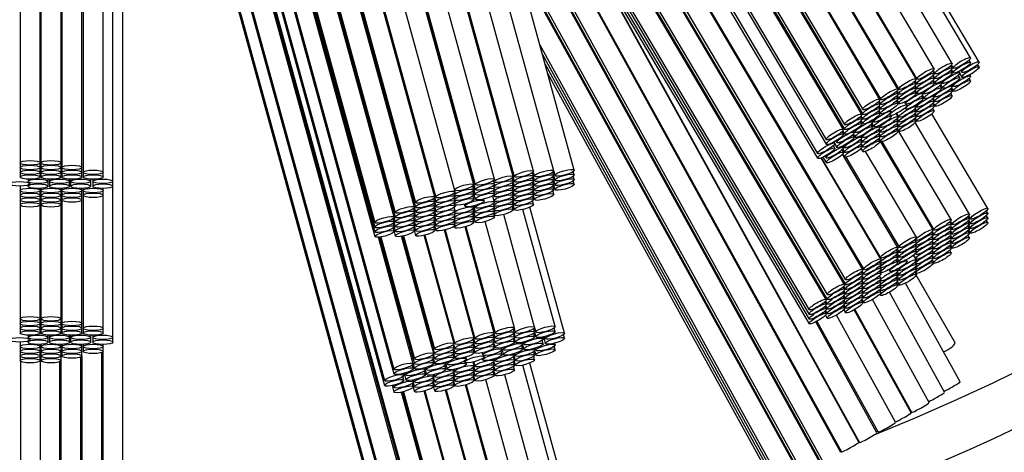
# Paper-space layout 'Layout1' of a CAD drawing. Units: millimetres. Extents: x 0 to 744, y 0 to 1164.
# Drawn here: x 419 to 438, y 338 to 347 of the extents above; entities that cross this region are included whole.
import ezdxf
from ezdxf import colors
from ezdxf.entities.mleader import LeaderData, LeaderLine
from ezdxf.math import Vec2, Vec3

# ---------------------------------------------------------------- set-up
doc = ezdxf.new("R2010")
doc.units = ezdxf.units.MM
doc.layers.add('DV2_Défaut', color=7, linetype='Continuous')
doc.layers.add('Défaut', color=7, linetype='Continuous')

# ---------------------------------------------------------------- blocks, each defined once
blk = doc.blocks.new('_DOT')
at = {"color": 0}
blk.add_line((0, 0), (-1, 0), dxfattribs=at)
at = {"color": 0, "const_width": 0.333}
blk.add_lwpolyline([(-0.1665, 0, 1), (0.1665, 0, 1)], format="xyb", close=True, dxfattribs=at)
blk = doc.blocks.new('SE1')
at = {"layer": 'DV2_Défaut', "color": 7, "linetype": 'Continuous'}
for p, q in [((418.564, 365.037), (418.564, 344.078)), ((418.964, 344.078), (418.964, 365.033)), ((418.98, 365.033), (418.98, 344.078)), ((419.38, 344.078), (419.38, 365.051)), ((419.397, 365.018), (419.397, 343.983)), ((419.797, 343.983), (419.797, 364.988)), ((419.819, 364.986), (419.819, 343.889)), ((420.219, 343.889), (420.219, 364.938)), ((420.414, 343.709), (420.414, 364.791)), ((428.791, 343.909), (423.212, 364.195)), ((429.194, 343.919), (423.604, 364.247)), ((429.601, 343.931), (423.995, 364.314)), ((428.016, 343.75), (422.439, 364.03)), ((428.387, 343.803), (422.802, 364.112)), ((422.819, 364.116), (428.405, 343.803)), ((421.638, 363.819), (427.215, 343.536)), ((427.601, 343.642), (422.024, 363.924)), ((422.026, 363.924), (427.63, 343.545)), ((422.051, 363.931), (427.63, 343.644)), ((420.837, 363.57), (426.44, 343.195)), ((420.861, 363.577), (426.44, 343.29)), ((426.826, 343.396), (421.241, 363.704)), ((421.258, 363.709), (426.844, 343.395)), ((420.428, 363.394), (426.037, 342.996)), ((420.447, 363.418), (426.037, 343.089)), ((426.423, 343.196), (420.821, 363.564)), ((426.016, 342.996), (420.414, 363.366)), ((435.329, 345.043), (424.542, 363.248)), ((424.554, 363.256), (435.346, 345.043)), ((424.583, 363.301), (435.346, 345.137)), ((424.472, 362.581), (434.985, 344.839)), ((424.52, 362.405), (434.985, 344.746)), ((434.963, 344.744), (424.54, 362.335)), ((420.414, 361.857), (425.63, 342.889)), ((420.414, 361.764), (425.63, 342.796)), ((420.414, 361.67), (425.63, 342.703)), ((420.414, 361.577), (425.63, 342.609)), ((424.943, 360.87), (434.619, 344.54)), ((424.991, 360.695), (434.619, 344.446)), ((420.42, 360.305), (426.011, 339.973)), ((420.414, 360.23), (426.011, 339.879)), ((425.231, 359.821), (434.449, 344.264)), ((425.28, 359.641), (434.449, 344.167)), ((420.414, 359.406), (425.822, 339.743)), ((420.414, 359.31), (425.822, 339.647)), ((420.612, 337.592), (420.612, 358.59)), ((425.622, 358.401), (435.366, 341.956)), ((435.348, 341.956), (425.637, 358.345)), ((426.396, 336.975), (420.795, 357.345)), ((420.815, 357.353), (426.419, 336.975)), ((420.838, 357.362), (426.419, 337.069)), ((426.04, 356.881), (435.004, 341.752)), ((426.088, 356.704), (435.004, 341.657)), ((434.987, 341.658), (426.103, 356.65)), ((420.612, 356.5), (426.011, 336.869)), ((420.612, 356.406), (426.011, 336.775)), ((420.612, 355.582), (425.822, 336.639)), ((420.612, 355.485), (425.822, 336.542)), ((426.506, 355.186), (434.642, 341.454)), ((426.554, 355.011), (434.642, 341.36)), ((434.622, 341.359), (426.572, 354.944)), ((426.975, 353.48), (434.278, 341.155)), ((427.023, 353.306), (434.278, 341.062)), ((427.071, 353.132), (434.278, 340.968)), ((427.119, 352.958), (434.278, 340.875)), ((427.393, 351.961), (434.921, 338.325)), ((434.909, 338.315), (427.41, 351.898)), ((427.863, 350.249), (434.559, 338.121)), ((427.917, 350.053), (434.503, 338.124)), ((434.492, 338.114), (427.934, 349.992)), ((435.271, 338.518), (429.768, 348.486)), ((428.388, 348.343), (434.142, 337.921)), ((429.838, 348.367), (435.28, 338.511)), ((428.441, 348.149), (434.086, 337.924)), ((434.072, 337.912), (428.461, 348.074)), ((437.495, 346.168), (436.408, 348.003)), ((437.664, 346.083), (436.512, 348.029)), ((437.129, 346.056), (436.092, 347.807)), ((436.768, 345.948), (435.778, 347.618)), ((434.548, 347.292), (435.705, 345.34)), ((436.049, 345.543), (435.012, 347.294)), ((435.024, 347.297), (436.065, 345.542)), ((436.409, 345.746), (435.419, 347.416)), ((435.43, 347.421), (436.424, 345.744)), ((435.69, 345.341), (434.537, 347.287)), ((428.915, 346.425), (433.722, 337.719)), ((428.968, 346.232), (433.667, 337.721)), ((437.495, 346.074), (437.467, 346.122)), ((429.021, 346.04), (433.612, 337.724)), ((437.129, 345.962), (437.101, 346.01)), ((437.129, 345.868), (437.101, 345.916)), ((437.115, 346.025), (437.151, 345.964)), ((437.115, 345.931), (437.151, 345.87)), ((437.664, 345.986), (437.635, 346.036)), ((429.074, 345.847), (433.557, 337.727)), ((436.768, 345.853), (436.74, 345.901)), ((436.768, 345.759), (436.74, 345.807)), ((436.75, 345.912), (436.785, 345.852)), ((436.75, 345.817), (436.785, 345.758)), ((436.75, 345.723), (436.785, 345.664)), ((437.28, 345.77), (437.251, 345.82)), ((437.28, 345.867), (437.263, 345.896)), ((437.279, 345.853), (437.32, 345.782)), ((437.299, 345.914), (437.32, 345.879)), ((437.495, 345.71), (437.467, 345.758)), ((437.495, 345.804), (437.479, 345.832)), ((436.409, 345.651), (436.38, 345.699)), ((436.409, 345.557), (436.38, 345.605)), ((436.389, 345.708), (436.424, 345.649)), ((436.389, 345.614), (436.424, 345.555)), ((436.768, 345.665), (436.74, 345.713)), ((436.915, 345.565), (436.886, 345.614)), ((436.915, 345.662), (436.898, 345.691)), ((436.899, 345.628), (436.936, 345.566)), ((436.915, 345.699), (436.936, 345.663)), ((437.129, 345.505), (437.101, 345.553)), ((437.129, 345.599), (437.113, 345.626)), ((437.115, 345.567), (437.151, 345.507)), ((437.13, 345.636), (437.151, 345.601)), ((436.049, 345.449), (436.021, 345.497)), ((436.049, 345.355), (436.021, 345.403)), ((436.03, 345.506), (436.065, 345.447)), ((436.03, 345.411), (436.065, 345.353)), ((436.409, 345.463), (436.38, 345.511)), ((436.389, 345.52), (436.424, 345.461)), ((436.546, 345.357), (436.517, 345.407)), ((436.546, 345.454), (436.529, 345.484)), ((436.534, 345.424), (436.571, 345.361)), ((436.55, 345.494), (436.571, 345.458)), ((436.768, 345.302), (436.74, 345.349)), ((436.75, 345.36), (436.785, 345.301)), ((436.768, 345.396), (436.752, 345.423)), ((436.764, 345.43), (436.785, 345.395)), ((437.129, 345.411), (437.101, 345.459)), ((435.69, 345.246), (435.661, 345.295)), ((435.69, 345.153), (435.662, 345.2)), ((435.67, 345.304), (435.705, 345.245)), ((435.671, 345.209), (435.705, 345.151)), ((436.049, 345.261), (436.021, 345.309)), ((436.03, 345.317), (436.065, 345.259)), ((436.18, 345.287), (436.202, 345.25)), ((436.191, 345.172), (436.202, 345.153)), ((436.229, 345.227), (436.219, 345.245)), ((436.409, 345.099), (436.38, 345.147)), ((436.389, 345.156), (436.424, 345.098)), ((436.409, 345.193), (436.392, 345.221)), ((436.403, 345.227), (436.424, 345.192)), ((436.768, 345.208), (436.74, 345.255)), ((436.768, 345.113), (436.74, 345.161)), ((436.75, 345.266), (436.785, 345.207)), ((435.329, 344.949), (435.3, 344.997)), ((435.311, 345.008), (435.346, 344.949)), ((435.69, 345.059), (435.661, 345.106)), ((435.671, 345.115), (435.705, 345.057)), ((435.874, 345.042), (435.885, 345.023)), ((435.912, 345.097), (435.895, 345.124)), ((435.912, 345), (435.901, 345.018)), ((436.049, 344.991), (436.011, 345.056)), ((436.049, 344.897), (436.021, 344.945)), ((436.022, 345.061), (436.065, 344.989)), ((436.03, 344.954), (436.065, 344.895)), ((436.409, 345.005), (436.38, 345.053)), ((436.409, 344.911), (436.38, 344.959)), ((436.389, 345.062), (436.424, 345.004)), ((436.389, 344.968), (436.424, 344.909)), ((437.836, 343.167), (436.72, 345.05)), ((435.329, 344.855), (435.3, 344.903)), ((435.311, 344.914), (435.346, 344.855)), ((435.543, 344.793), (435.513, 344.842)), ((435.543, 344.889), (435.526, 344.917)), ((435.53, 344.86), (435.567, 344.796)), ((435.546, 344.928), (435.567, 344.893)), ((435.69, 344.695), (435.661, 344.743)), ((435.671, 344.752), (435.705, 344.693)), ((435.69, 344.789), (435.672, 344.819)), ((435.683, 344.824), (435.705, 344.787)), ((436.049, 344.803), (436.021, 344.851)), ((436.049, 344.709), (436.021, 344.757)), ((436.03, 344.86), (436.065, 344.802)), ((436.03, 344.766), (436.065, 344.707)), ((437.471, 343.056), (436.392, 344.877)), ((434.963, 344.65), (434.935, 344.698)), ((434.949, 344.712), (434.985, 344.651)), ((435.178, 344.588), (435.149, 344.637)), ((435.178, 344.684), (435.162, 344.711)), ((435.162, 344.65), (435.198, 344.589)), ((435.178, 344.721), (435.198, 344.685)), ((435.329, 344.586), (435.311, 344.615)), ((435.311, 344.55), (435.346, 344.491)), ((435.324, 344.621), (435.346, 344.585)), ((435.69, 344.506), (435.661, 344.555)), ((435.69, 344.601), (435.662, 344.649)), ((435.67, 344.564), (435.705, 344.505)), ((436.748, 342.743), (435.67, 344.563)), ((435.671, 344.658), (435.705, 344.599)), ((437.11, 342.947), (436.069, 344.703)), ((434.794, 344.371), (434.764, 344.421)), ((434.794, 344.468), (434.777, 344.495)), ((434.792, 344.454), (434.834, 344.384)), ((434.813, 344.515), (434.834, 344.48)), ((434.963, 344.38), (434.946, 344.41)), ((434.949, 344.348), (434.985, 344.288)), ((434.963, 344.418), (434.985, 344.382)), ((435.329, 344.492), (435.3, 344.54)), ((435.329, 344.398), (435.3, 344.446)), ((435.31, 344.362), (435.346, 344.302)), ((435.311, 344.456), (435.346, 344.397)), ((435.725, 344.5), (436.766, 342.743)), ((435.71, 342.16), (434.516, 344.174)), ((434.521, 344.176), (435.699, 342.187)), ((434.555, 344.19), (434.619, 344.082)), ((434.598, 344.212), (434.619, 344.176)), ((434.963, 344.286), (434.935, 344.334)), ((436.043, 342.391), (434.943, 344.248)), ((434.949, 344.254), (434.985, 344.194)), ((435.008, 344.189), (436.071, 342.396)), ((436.415, 342.6), (435.404, 344.306)), ((418.564, 344.078), (418.564, 343.983)), ((418.564, 343.983), (418.564, 343.889)), ((418.964, 343.983), (418.964, 344.078)), ((418.964, 343.889), (418.964, 343.983)), ((418.98, 344.078), (418.98, 343.983)), ((418.98, 343.983), (418.98, 343.889)), ((419.38, 343.983), (419.38, 344.078)), ((419.38, 343.889), (419.38, 343.983)), ((419.397, 343.983), (419.397, 343.889)), ((419.797, 343.889), (419.797, 343.983)), ((418.564, 343.889), (418.564, 343.795)), ((418.964, 343.795), (418.964, 343.889)), ((418.98, 343.889), (418.98, 343.795)), ((419.38, 343.795), (419.38, 343.889)), ((419.397, 343.889), (419.397, 343.795)), ((419.797, 343.795), (419.797, 343.889)), ((419.819, 343.889), (419.819, 343.795)), ((420.219, 343.795), (420.219, 343.889)), ((428.387, 343.708), (428.368, 343.776)), ((428.383, 343.79), (428.405, 343.708)), ((428.791, 343.814), (428.772, 343.882)), ((428.791, 343.72), (428.772, 343.787)), ((428.786, 343.894), (428.808, 343.813)), ((428.786, 343.8), (428.808, 343.719)), ((429.194, 343.825), (429.176, 343.892)), ((429.194, 343.732), (429.176, 343.799)), ((429.192, 343.909), (429.215, 343.825)), ((429.192, 343.815), (429.215, 343.732)), ((429.601, 343.838), (429.582, 343.905)), ((429.601, 343.745), (429.582, 343.811)), ((418.564, 343.616), (418.564, 343.526)), ((418.723, 343.751), (418.723, 343.709)), ((418.723, 343.636), (418.723, 343.612)), ((418.757, 343.661), (418.757, 343.684)), ((418.964, 343.526), (418.964, 343.568)), ((418.98, 343.569), (418.98, 343.526)), ((419.123, 343.709), (419.123, 343.752)), ((419.123, 343.612), (419.123, 343.709)), ((419.15, 343.751), (419.15, 343.709)), ((419.15, 343.709), (419.15, 343.612)), ((419.38, 343.526), (419.38, 343.568)), ((419.397, 343.569), (419.397, 343.526)), ((419.55, 343.709), (419.55, 343.752)), ((419.55, 343.612), (419.55, 343.709)), ((419.571, 343.751), (419.571, 343.709)), ((419.571, 343.709), (419.571, 343.612)), ((419.797, 343.526), (419.797, 343.568)), ((419.819, 343.569), (419.819, 343.526)), ((419.971, 343.709), (419.971, 343.752)), ((419.971, 343.612), (419.971, 343.709)), ((420.014, 343.75), (420.014, 343.709)), ((420.014, 343.709), (420.014, 343.612)), ((420.219, 343.526), (420.219, 343.567)), ((420.414, 343.612), (420.414, 343.709)), ((420.414, 340.604), (420.414, 343.612)), ((427.601, 343.542), (427.581, 343.614)), ((427.584, 343.616), (427.63, 343.45)), ((427.995, 343.722), (428.001, 343.697)), ((427.996, 343.623), (428.001, 343.602)), ((428.016, 343.651), (428.004, 343.693)), ((428.016, 343.556), (428.004, 343.598)), ((428.387, 343.615), (428.369, 343.682)), ((428.387, 343.521), (428.369, 343.588)), ((428.383, 343.695), (428.405, 343.614)), ((428.383, 343.601), (428.405, 343.521)), ((428.791, 343.627), (428.773, 343.693)), ((428.791, 343.533), (428.773, 343.6)), ((428.786, 343.706), (428.808, 343.626)), ((428.786, 343.613), (428.808, 343.532)), ((429.194, 343.639), (429.176, 343.705)), ((429.194, 343.545), (429.176, 343.612)), ((429.192, 343.722), (429.215, 343.639)), ((429.192, 343.628), (429.215, 343.545)), ((429.601, 343.651), (429.582, 343.718)), ((418.564, 343.526), (418.564, 343.432)), ((418.564, 343.432), (418.564, 343.338)), ((418.964, 343.432), (418.964, 343.526)), ((418.964, 343.338), (418.964, 343.432)), ((418.98, 343.526), (418.98, 343.432)), ((418.98, 343.432), (418.98, 343.338)), ((419.38, 343.432), (419.38, 343.526)), ((419.38, 343.338), (419.38, 343.432)), ((419.397, 343.526), (419.397, 343.432)), ((419.397, 343.432), (419.397, 343.338)), ((419.797, 343.432), (419.797, 343.526)), ((419.797, 343.338), (419.797, 343.432)), ((419.819, 343.526), (419.819, 343.432)), ((419.819, 343.432), (419.819, 340.785)), ((420.219, 343.432), (420.219, 343.526)), ((420.219, 340.785), (420.219, 343.432)), ((426.826, 343.301), (426.807, 343.369)), ((426.822, 343.382), (426.844, 343.3)), ((427.206, 343.471), (427.215, 343.436)), ((427.206, 343.376), (427.215, 343.342)), ((427.23, 343.501), (427.222, 343.529)), ((427.23, 343.406), (427.224, 343.428)), ((427.601, 343.352), (427.582, 343.42)), ((427.601, 343.448), (427.583, 343.515)), ((427.585, 343.517), (427.63, 343.354)), ((427.975, 343.419), (428.001, 343.322)), ((427.996, 343.528), (428.001, 343.509)), ((427.997, 343.433), (428.001, 343.415)), ((428.016, 343.46), (428.003, 343.505)), ((428.387, 343.428), (428.369, 343.494)), ((428.387, 343.334), (428.369, 343.401)), ((428.383, 343.508), (428.405, 343.427)), ((428.383, 343.414), (428.405, 343.334)), ((428.791, 343.346), (428.772, 343.413)), ((428.791, 343.44), (428.773, 343.507)), ((428.786, 343.519), (428.808, 343.439)), ((428.786, 343.426), (428.808, 343.345)), ((429.194, 343.451), (429.176, 343.518)), ((418.564, 343.338), (418.564, 343.243)), ((418.564, 343.243), (418.564, 340.974)), ((418.964, 343.243), (418.964, 343.338)), ((418.964, 340.974), (418.964, 343.243)), ((418.98, 343.338), (418.98, 343.243)), ((418.98, 343.243), (418.98, 340.974)), ((419.38, 343.243), (419.38, 343.338)), ((419.38, 340.974), (419.38, 343.243)), ((419.397, 343.338), (419.397, 340.879)), ((419.797, 340.879), (419.797, 343.338)), ((426.418, 343.182), (426.44, 343.101)), ((426.826, 343.207), (426.808, 343.274)), ((426.826, 343.114), (426.808, 343.18)), ((426.822, 343.287), (426.844, 343.206)), ((426.822, 343.194), (426.844, 343.113)), ((427.206, 343.282), (427.215, 343.246)), ((427.23, 343.126), (427.211, 343.192)), ((427.23, 343.312), (427.224, 343.333)), ((427.23, 343.219), (427.225, 343.237)), ((427.412, 343.255), (427.423, 343.217)), ((427.601, 343.187), (427.592, 343.22)), ((427.595, 343.22), (427.63, 343.093)), ((427.62, 343.226), (427.63, 343.189)), ((427.808, 343.323), (427.799, 343.356)), ((427.992, 343.264), (428.001, 343.228)), ((428.016, 343.199), (428.01, 343.22)), ((428.016, 343.295), (428.011, 343.313)), ((428.387, 343.146), (428.368, 343.214)), ((428.387, 343.241), (428.369, 343.308)), ((428.383, 343.321), (428.405, 343.24)), ((428.383, 343.227), (428.405, 343.145)), ((429.41, 340.685), (428.719, 343.195)), ((428.791, 343.251), (428.772, 343.319)), ((426.014, 342.985), (426.037, 342.902)), ((426.423, 343.102), (426.404, 343.169)), ((426.423, 343.008), (426.404, 343.075)), ((426.423, 342.915), (426.404, 342.982)), ((426.418, 343.088), (426.44, 343.008)), ((426.418, 342.994), (426.44, 342.914)), ((426.826, 343.02), (426.808, 343.087)), ((426.826, 342.927), (426.808, 342.993)), ((426.822, 343.1), (426.844, 343.02)), ((426.822, 343.007), (426.844, 342.926)), ((427.21, 343.005), (427.215, 342.985)), ((427.211, 343.098), (427.215, 343.081)), ((427.23, 343.032), (427.217, 343.077)), ((427.23, 342.938), (427.218, 342.98)), ((427.601, 343.091), (427.582, 343.16)), ((427.601, 342.996), (427.583, 343.064)), ((427.584, 343.065), (427.63, 342.899)), ((427.585, 343.162), (427.63, 342.998)), ((427.992, 343.169), (428.001, 343.135)), ((427.992, 343.074), (428.001, 343.04)), ((428.016, 343.005), (428.008, 343.032)), ((428.016, 343.105), (428.01, 343.126)), ((428.813, 340.804), (428.196, 343.048)), ((429.22, 340.817), (428.579, 343.148)), ((437.471, 342.962), (437.443, 343.009)), ((437.456, 343.023), (437.492, 342.963)), ((437.836, 343.073), (437.808, 343.121)), ((437.836, 342.98), (437.808, 343.027)), ((426.016, 342.902), (425.998, 342.969)), ((426.016, 342.809), (425.998, 342.875)), ((426.016, 342.715), (425.998, 342.782)), ((426.014, 342.892), (426.037, 342.809)), ((426.014, 342.799), (426.037, 342.716)), ((426.423, 342.822), (426.404, 342.888)), ((426.423, 342.728), (426.404, 342.795)), ((426.418, 342.901), (426.44, 342.821)), ((426.418, 342.808), (426.44, 342.727)), ((426.826, 342.738), (426.807, 342.806)), ((426.826, 342.833), (426.808, 342.9)), ((426.822, 342.913), (426.844, 342.832)), ((426.822, 342.819), (426.844, 342.737)), ((427.209, 342.815), (427.215, 342.79)), ((427.21, 342.911), (427.215, 342.89)), ((427.23, 342.844), (427.218, 342.886)), ((428.009, 340.689), (427.427, 342.804)), ((427.441, 342.808), (428.024, 340.687)), ((427.601, 342.896), (427.581, 342.968)), ((428.41, 340.794), (427.828, 342.908)), ((437.11, 342.852), (437.081, 342.901)), ((437.11, 342.758), (437.082, 342.806)), ((437.092, 342.911), (437.127, 342.852)), ((437.092, 342.817), (437.127, 342.758)), ((437.471, 342.868), (437.443, 342.916)), ((437.471, 342.775), (437.443, 342.822)), ((437.456, 342.929), (437.492, 342.869)), ((437.456, 342.836), (437.492, 342.776)), ((437.836, 342.887), (437.808, 342.934)), ((426.396, 340.079), (425.704, 342.596)), ((425.726, 342.598), (426.419, 340.08)), ((425.751, 342.602), (426.419, 340.174)), ((426.014, 342.705), (426.037, 342.622)), ((426.804, 340.28), (426.162, 342.615)), ((426.178, 342.618), (426.821, 340.279)), ((426.203, 342.623), (426.821, 340.373)), ((426.418, 342.713), (426.44, 342.632)), ((427.207, 340.479), (426.614, 342.635)), ((426.628, 342.639), (427.222, 340.478)), ((427.608, 340.584), (427.015, 342.74)), ((427.029, 342.743), (427.623, 340.583)), ((436.748, 342.649), (436.719, 342.697)), ((436.748, 342.555), (436.72, 342.602)), ((436.73, 342.708), (436.766, 342.648)), ((436.731, 342.614), (436.766, 342.554)), ((437.11, 342.665), (437.082, 342.712)), ((437.11, 342.572), (437.082, 342.619)), ((437.092, 342.723), (437.127, 342.664)), ((437.092, 342.63), (437.127, 342.571)), ((437.471, 342.682), (437.443, 342.729)), ((437.471, 342.588), (437.443, 342.636)), ((437.456, 342.742), (437.492, 342.683)), ((436.415, 342.5), (436.384, 342.552)), ((436.415, 342.406), (436.386, 342.454)), ((436.392, 342.559), (436.404, 342.54)), ((436.394, 342.461), (436.404, 342.445)), ((436.748, 342.461), (436.72, 342.509)), ((436.748, 342.368), (436.72, 342.415)), ((436.731, 342.52), (436.766, 342.461)), ((436.731, 342.427), (436.766, 342.368)), ((437.11, 342.478), (437.082, 342.526)), ((437.11, 342.384), (437.082, 342.432)), ((437.092, 342.536), (437.127, 342.478)), ((437.092, 342.443), (437.127, 342.384)), ((436.043, 342.291), (436.013, 342.343)), ((436.043, 342.197), (436.015, 342.245)), ((436.032, 342.362), (436.071, 342.296)), ((436.033, 342.265), (436.071, 342.202)), ((436.415, 342.145), (436.359, 342.24)), ((436.359, 342.24), (436.404, 342.164)), ((436.415, 342.31), (436.386, 342.359)), ((436.394, 342.367), (436.404, 342.351)), ((436.395, 342.272), (436.404, 342.257)), ((436.748, 342.275), (436.72, 342.322)), ((436.748, 342.181), (436.72, 342.228)), ((436.731, 342.333), (436.766, 342.274)), ((436.731, 342.24), (436.766, 342.181)), ((437.11, 342.289), (437.081, 342.338)), ((435.71, 342.065), (435.681, 342.113)), ((435.71, 341.971), (435.682, 342.019)), ((435.683, 342.115), (435.699, 342.087)), ((435.683, 342.02), (435.699, 341.993)), ((436.043, 342.101), (436.014, 342.15)), ((436.033, 342.17), (436.071, 342.106)), ((436.229, 342.123), (436.214, 342.147)), ((436.415, 342.049), (436.386, 342.098)), ((436.415, 341.954), (436.386, 342.003)), ((436.387, 342.099), (436.404, 342.071)), ((436.388, 342.004), (436.404, 341.977)), ((436.748, 342.086), (436.719, 342.134)), ((436.73, 342.145), (436.766, 342.086)), ((435.348, 341.861), (435.319, 341.91)), ((435.348, 341.767), (435.32, 341.815)), ((435.331, 341.921), (435.366, 341.861)), ((435.331, 341.826), (435.366, 341.767)), ((435.682, 341.925), (435.699, 341.897)), ((435.71, 341.878), (435.682, 341.925)), ((435.71, 341.784), (435.682, 341.832)), ((435.866, 341.951), (435.885, 341.919)), ((436.043, 341.84), (436.014, 341.889)), ((436.043, 341.936), (436.029, 341.96)), ((436.033, 341.909), (436.071, 341.845)), ((436.033, 341.813), (436.071, 341.75)), ((436.052, 341.973), (436.071, 341.941)), ((436.415, 341.854), (436.384, 341.906)), ((436.388, 341.909), (436.404, 341.882)), ((437.183, 340.508), (436.412, 341.839)), ((434.987, 341.564), (434.958, 341.612)), ((434.969, 341.622), (435.004, 341.563)), ((435.348, 341.674), (435.32, 341.721)), ((435.348, 341.581), (435.32, 341.628)), ((435.331, 341.732), (435.366, 341.674)), ((435.331, 341.639), (435.366, 341.58)), ((435.71, 341.691), (435.682, 341.738)), ((435.71, 341.597), (435.682, 341.645)), ((435.689, 341.652), (435.699, 341.636)), ((435.69, 341.747), (435.699, 341.732)), ((436.043, 341.645), (436.013, 341.697)), ((436.043, 341.745), (436.015, 341.793)), ((436.032, 341.717), (436.071, 341.651)), ((437.286, 339.72), (436.201, 341.685)), ((434.987, 341.471), (434.958, 341.518)), ((434.987, 341.377), (434.959, 341.425)), ((434.969, 341.529), (435.004, 341.47)), ((434.969, 341.435), (435.004, 341.377)), ((435.348, 341.487), (435.32, 341.535)), ((435.348, 341.393), (435.32, 341.441)), ((435.331, 341.546), (435.366, 341.487)), ((435.331, 341.452), (435.366, 341.393)), ((435.71, 341.502), (435.681, 341.55)), ((435.687, 341.461), (435.699, 341.441)), ((435.689, 341.558), (435.699, 341.541)), ((436.977, 339.512), (435.878, 341.502)), ((434.622, 341.265), (434.594, 341.313)), ((434.622, 341.172), (434.594, 341.22)), ((434.607, 341.326), (434.642, 341.267)), ((434.607, 341.233), (434.642, 341.173)), ((434.987, 341.284), (434.958, 341.331)), ((434.987, 341.19), (434.958, 341.238)), ((434.969, 341.342), (435.004, 341.283)), ((434.969, 341.248), (435.004, 341.189)), ((435.348, 341.298), (435.319, 341.347)), ((435.331, 341.358), (435.366, 341.298)), ((436.671, 339.306), (435.539, 341.356)), ((434.622, 341.079), (434.594, 341.126)), ((434.607, 341.14), (434.642, 341.08)), ((434.607, 341.046), (434.642, 340.986)), ((436.002, 338.914), (434.823, 341.048)), ((434.969, 341.154), (435.004, 341.095)), ((436.309, 339.102), (435.177, 341.152)), ((435.191, 341.16), (436.321, 339.113)), ((418.564, 340.974), (418.564, 340.879)), ((418.564, 340.879), (418.564, 340.785)), ((418.964, 340.879), (418.964, 340.974)), ((418.964, 340.785), (418.964, 340.879)), ((418.98, 340.974), (418.98, 340.879)), ((418.98, 340.879), (418.98, 340.785)), ((419.38, 340.879), (419.38, 340.974)), ((419.38, 340.785), (419.38, 340.879)), ((419.397, 340.879), (419.397, 340.785)), ((419.797, 340.785), (419.797, 340.879)), ((435.63, 338.705), (434.412, 340.911)), ((434.435, 340.924), (435.652, 338.72)), ((418.564, 340.785), (418.564, 340.691)), ((418.723, 340.647), (418.723, 340.604)), ((418.964, 340.691), (418.964, 340.785)), ((418.98, 340.785), (418.98, 340.691)), ((419.123, 340.604), (419.123, 340.648)), ((419.15, 340.647), (419.15, 340.604)), ((419.38, 340.691), (419.38, 340.785)), ((419.397, 340.785), (419.397, 340.691)), ((419.55, 340.604), (419.55, 340.647)), ((419.571, 340.646), (419.571, 340.604)), ((419.797, 340.691), (419.797, 340.785)), ((419.819, 340.785), (419.819, 340.691)), ((419.971, 340.604), (419.971, 340.647)), ((420.014, 340.646), (420.014, 340.604)), ((420.219, 340.691), (420.219, 340.785)), ((428.009, 340.594), (427.99, 340.662)), ((428.002, 340.672), (428.024, 340.593)), ((428.41, 340.699), (428.391, 340.767)), ((428.41, 340.605), (428.391, 340.672)), ((428.405, 340.779), (428.427, 340.698)), ((428.405, 340.684), (428.427, 340.604)), ((428.813, 340.71), (428.794, 340.777)), ((428.813, 340.616), (428.794, 340.683)), ((428.811, 340.795), (428.835, 340.71)), ((428.811, 340.701), (428.835, 340.616)), ((429.22, 340.723), (429.202, 340.79)), ((429.41, 340.589), (429.39, 340.658)), ((418.564, 340.511), (418.564, 340.421)), ((418.723, 340.531), (418.723, 340.508)), ((418.757, 340.556), (418.757, 340.58)), ((418.964, 340.421), (418.964, 340.464)), ((418.971, 337.825), (418.971, 340.464)), ((418.98, 340.465), (418.98, 340.421)), ((419.123, 340.508), (419.123, 340.604)), ((419.15, 340.604), (419.15, 340.508)), ((419.38, 340.421), (419.38, 340.463)), ((419.397, 340.464), (419.397, 340.421)), ((419.55, 340.508), (419.55, 340.604)), ((419.571, 340.604), (419.571, 340.508)), ((419.797, 340.421), (419.797, 340.463)), ((419.819, 340.464), (419.819, 340.421)), ((419.971, 340.508), (419.971, 340.604)), ((420.014, 340.604), (420.014, 340.508)), ((420.219, 340.421), (420.219, 340.463)), ((420.414, 340.508), (420.414, 340.604)), ((427.207, 340.385), (427.188, 340.453)), ((427.2, 340.463), (427.222, 340.383)), ((427.608, 340.49), (427.589, 340.557)), ((427.608, 340.396), (427.59, 340.463)), ((427.601, 340.568), (427.623, 340.488)), ((427.601, 340.473), (427.623, 340.394)), ((428.009, 340.5), (427.99, 340.567)), ((428.009, 340.406), (427.99, 340.473)), ((428.002, 340.578), (428.024, 340.499)), ((428.002, 340.484), (428.024, 340.405)), ((428.41, 340.511), (428.391, 340.578)), ((428.405, 340.59), (428.427, 340.51)), ((428.574, 340.371), (428.555, 340.44)), ((428.574, 340.467), (428.564, 340.505)), ((428.572, 340.456), (428.595, 340.371)), ((428.584, 340.509), (428.595, 340.467)), ((428.981, 340.477), (428.962, 340.546)), ((428.981, 340.573), (428.97, 340.612)), ((428.987, 340.615), (429.024, 340.483)), ((429.012, 340.621), (429.024, 340.579)), ((429.22, 340.359), (429.202, 340.426)), ((429.22, 340.453), (429.21, 340.489)), ((418.564, 340.421), (418.564, 340.327)), ((418.564, 340.327), (418.564, 340.233)), ((418.564, 340.233), (418.564, 340.139)), ((418.964, 340.327), (418.964, 340.421)), ((418.964, 340.233), (418.964, 340.327)), ((418.964, 340.139), (418.964, 340.233)), ((418.98, 340.421), (418.98, 340.327)), ((418.98, 340.327), (418.98, 340.233)), ((418.98, 340.233), (418.98, 340.139)), ((419.38, 340.327), (419.38, 340.421)), ((419.38, 340.233), (419.38, 340.327)), ((419.38, 340.139), (419.38, 340.233)), ((419.397, 340.421), (419.397, 340.327)), ((419.397, 340.327), (419.397, 340.233)), ((419.797, 340.327), (419.797, 340.421)), ((419.797, 340.233), (419.797, 340.327)), ((419.819, 340.421), (419.819, 340.327)), ((420.192, 337.686), (420.192, 340.305)), ((420.212, 340.316), (420.212, 337.592)), ((420.219, 340.327), (420.219, 340.421)), ((426.804, 340.186), (426.786, 340.253)), ((426.799, 340.265), (426.821, 340.185)), ((427.207, 340.291), (427.189, 340.358)), ((427.207, 340.197), (427.189, 340.264)), ((427.201, 340.369), (427.222, 340.29)), ((427.201, 340.275), (427.222, 340.196)), ((427.608, 340.302), (427.59, 340.369)), ((427.601, 340.379), (427.623, 340.3)), ((427.765, 340.296), (427.777, 340.254)), ((427.808, 340.219), (427.803, 340.241)), ((428.162, 340.263), (428.143, 340.333)), ((428.162, 340.36), (428.152, 340.398)), ((428.163, 340.358), (428.188, 340.265)), ((428.177, 340.403), (428.188, 340.361)), ((428.41, 340.241), (428.4, 340.278)), ((428.415, 340.282), (428.427, 340.24)), ((428.813, 340.252), (428.794, 340.32)), ((428.813, 340.346), (428.803, 340.383)), ((428.811, 340.338), (428.835, 340.253)), ((428.823, 340.389), (428.835, 340.347)), ((418.571, 340.127), (418.571, 337.825)), ((419.356, 337.781), (419.356, 340.118)), ((419.374, 340.128), (419.374, 337.781)), ((419.774, 337.781), (419.774, 340.213)), ((419.792, 340.224), (419.792, 337.686)), ((426.396, 339.985), (426.378, 340.052)), ((426.395, 340.071), (426.419, 339.986)), ((426.804, 340.092), (426.786, 340.159)), ((426.799, 340.171), (426.821, 340.091)), ((427.043, 339.971), (427.024, 340.04)), ((427.043, 340.067), (427.033, 340.104)), ((427.043, 340.065), (427.069, 339.972)), ((427.057, 340.111), (427.069, 340.069)), ((427.417, 340.136), (427.423, 340.113)), ((427.454, 340.175), (427.444, 340.212)), ((427.454, 340.078), (427.449, 340.1)), ((427.608, 340.032), (427.586, 340.114)), ((427.599, 340.117), (427.623, 340.031)), ((427.771, 340.18), (427.777, 340.157)), ((428.009, 340.043), (427.99, 340.11)), ((428.009, 340.137), (427.999, 340.173)), ((428.002, 340.12), (428.024, 340.041)), ((428.012, 340.178), (428.024, 340.135)), ((428.41, 340.147), (428.391, 340.214)), ((428.41, 340.053), (428.391, 340.12)), ((428.405, 340.227), (428.427, 340.146)), ((428.405, 340.133), (428.427, 340.053)), ((429.22, 337.712), (428.577, 340.051)), ((429.41, 337.581), (428.719, 340.093)), ((428.813, 340.159), (428.794, 340.226)), ((426.207, 339.849), (426.197, 339.886)), ((426.214, 339.89), (426.25, 339.759)), ((426.239, 339.897), (426.25, 339.855)), ((426.636, 339.865), (426.617, 339.934)), ((426.636, 339.961), (426.626, 339.998)), ((426.634, 339.95), (426.657, 339.865)), ((426.646, 340.003), (426.657, 339.961)), ((426.804, 339.822), (426.794, 339.86)), ((426.81, 339.863), (426.821, 339.821)), ((427.207, 339.833), (427.189, 339.9)), ((427.207, 339.927), (427.196, 339.966)), ((427.201, 339.911), (427.222, 339.832)), ((427.211, 339.969), (427.222, 339.926)), ((427.608, 339.938), (427.59, 340.005)), ((427.608, 339.844), (427.59, 339.911)), ((427.601, 340.016), (427.623, 339.937)), ((427.601, 339.922), (427.623, 339.843)), ((428.009, 339.949), (427.99, 340.016)), ((428.009, 339.854), (427.99, 339.922)), ((428.002, 340.026), (428.024, 339.947)), ((428.002, 339.932), (428.024, 339.853)), ((428.813, 337.7), (428.218, 339.861)), ((428.41, 339.959), (428.391, 340.026)), ((425.975, 339.645), (426.011, 339.516)), ((425.999, 339.651), (426.011, 339.61)), ((426.207, 339.753), (426.188, 339.822)), ((426.396, 339.622), (426.378, 339.689)), ((426.396, 339.716), (426.386, 339.754)), ((426.395, 339.707), (426.419, 339.622)), ((426.407, 339.758), (426.419, 339.716)), ((426.804, 339.728), (426.786, 339.795)), ((426.804, 339.634), (426.786, 339.701)), ((426.799, 339.808), (426.821, 339.727)), ((426.799, 339.714), (426.821, 339.633)), ((427.207, 339.645), (427.188, 339.712)), ((427.207, 339.739), (427.189, 339.806)), ((427.2, 339.723), (427.222, 339.643)), ((427.201, 339.817), (427.222, 339.738)), ((428.009, 337.584), (427.439, 339.658)), ((427.452, 339.662), (428.024, 337.583)), ((427.608, 339.749), (427.589, 339.817)), ((427.601, 339.828), (427.623, 339.748)), ((428.41, 337.689), (427.84, 339.763)), ((426.804, 337.175), (426.161, 339.514)), ((426.177, 339.517), (426.821, 337.174)), ((426.202, 339.523), (426.821, 337.269)), ((426.395, 339.613), (426.419, 339.528)), ((427.207, 337.375), (426.613, 339.537)), ((426.627, 339.54), (427.222, 337.374)), ((426.799, 339.62), (426.821, 339.539)), ((427.608, 337.48), (427.038, 339.553)), ((427.051, 339.557), (427.623, 337.478))]:
    blk.add_line(p, q, dxfattribs=at)
for radius, start in [(50, 97.0882), (49, 97.2337), (47.8, 97.4163), (46.319, 272.5434), (45.319, 292.0595)]:
    blk.add_arc((418.557, 380.665), radius, start, 0, dxfattribs=at)
for centre, major_axis, ratio in [((437.323, 346.066), (0.172, 0.102), 0.194813), ((436.596, 345.846), (0.172, 0.102), 0.194813), ((436.957, 345.954), (0.172, 0.102), 0.194813), ((436.957, 345.86), (0.172, 0.102), 0.194813), ((437.323, 345.972), (0.172, 0.102), 0.194813), ((437.492, 345.981), (0.172, 0.102), 0.194813), ((437.492, 345.884), (0.172, 0.102), 0.194813), ((436.237, 345.644), (0.172, 0.102), 0.194813), ((436.596, 345.751), (0.172, 0.102), 0.194813), ((436.596, 345.657), (0.172, 0.102), 0.194813), ((436.957, 345.766), (0.172, 0.102), 0.194813), ((437.108, 345.765), (0.172, 0.102), 0.194813), ((437.108, 345.668), (0.172, 0.102), 0.194813), ((437.323, 345.703), (0.172, 0.102), 0.194813), ((437.323, 345.608), (0.172, 0.102), 0.194813), ((435.877, 345.441), (0.172, 0.102), 0.194813), ((436.237, 345.549), (0.172, 0.102), 0.194813), ((436.237, 345.455), (0.172, 0.102), 0.194813), ((436.596, 345.563), (0.172, 0.102), 0.194813), ((436.743, 345.56), (0.172, 0.102), 0.194813), ((436.743, 345.463), (0.172, 0.102), 0.194813), ((436.957, 345.497), (0.172, 0.102), 0.194813), ((435.518, 345.239), (0.172, 0.102), 0.194813), ((435.877, 345.347), (0.172, 0.102), 0.194813), ((435.877, 345.253), (0.172, 0.102), 0.194813), ((436.237, 345.361), (0.172, 0.102), 0.194813), ((436.374, 345.352), (0.172, 0.102), 0.194813), ((436.374, 345.255), (0.172, 0.102), 0.194813), ((436.596, 345.294), (0.172, 0.102), 0.194813), ((436.957, 345.403), (0.172, 0.102), 0.194813), ((436.957, 345.309), (0.172, 0.102), 0.194813), ((435.518, 345.145), (0.172, 0.102), 0.194813), ((435.518, 345.051), (0.172, 0.102), 0.194813), ((435.877, 345.159), (0.172, 0.102), 0.194813), ((436.057, 345.125), (0.172, 0.102), 0.194813), ((436.237, 345.091), (0.172, 0.102), 0.194813), ((436.596, 345.2), (0.172, 0.102), 0.194813), ((436.596, 345.106), (0.172, 0.102), 0.194813), ((436.596, 345.011), (0.172, 0.102), 0.194813), ((435.157, 344.941), (0.172, 0.102), 0.194813), ((435.157, 344.847), (0.172, 0.102), 0.194813), ((435.518, 344.957), (0.172, 0.102), 0.194813), ((435.74, 344.995), (0.172, 0.102), 0.194813), ((435.74, 344.898), (0.172, 0.102), 0.194813), ((435.877, 344.889), (0.172, 0.102), 0.194813), ((436.237, 344.997), (0.172, 0.102), 0.194813), ((436.237, 344.903), (0.172, 0.102), 0.194813), ((434.791, 344.642), (0.172, 0.102), 0.194813), ((435.157, 344.753), (0.172, 0.102), 0.194813), ((435.37, 344.787), (0.172, 0.102), 0.194813), ((435.37, 344.691), (0.172, 0.102), 0.194813), ((435.518, 344.687), (0.172, 0.102), 0.194813), ((435.877, 344.795), (0.172, 0.102), 0.194813), ((435.877, 344.701), (0.172, 0.102), 0.194813), ((436.237, 344.809), (0.172, 0.102), 0.194813), ((434.791, 344.548), (0.172, 0.102), 0.194813), ((435.006, 344.582), (0.172, 0.102), 0.194813), ((435.006, 344.486), (0.172, 0.102), 0.194813), ((435.157, 344.484), (0.172, 0.102), 0.194813), ((435.518, 344.593), (0.172, 0.102), 0.194813), ((435.518, 344.499), (0.172, 0.102), 0.194813), ((435.877, 344.607), (0.172, 0.102), 0.194813), ((434.621, 344.366), (0.172, 0.102), 0.194813), ((434.621, 344.269), (0.172, 0.102), 0.194813), ((434.791, 344.278), (0.172, 0.102), 0.194813), ((435.157, 344.39), (0.172, 0.102), 0.194813), ((435.157, 344.296), (0.172, 0.102), 0.194813), ((435.518, 344.404), (0.172, 0.102), 0.194813), ((434.791, 344.184), (0.172, 0.102), 0.194813), ((418.764, 344.078), (0.2, 0), 0.224951), ((418.764, 343.983), (-0.2, 0), 0.224951), ((419.18, 344.078), (0.2, 0), 0.224951), ((419.18, 343.983), (0.2, 0), 0.224951), ((419.597, 343.983), (0.2, 0), 0.224951), ((418.764, 343.889), (-0.2, 0), 0.224951), ((418.764, 343.795), (0.2, 0), 0.224951), ((419.18, 343.889), (0.2, 0), 0.224951), ((419.18, 343.795), (0.2, 0), 0.224951), ((419.597, 343.889), (0.2, 0), 0.224951), ((419.597, 343.795), (0.2, 0), 0.224951), ((420.019, 343.889), (0.2, 0), 0.224951), ((420.019, 343.795), (0.2, 0), 0.224951), ((427.823, 343.697), (0.193, 0.053), 0.217286), ((428.194, 343.75), (0.193, 0.053), 0.217286), ((428.598, 343.856), (0.193, 0.053), 0.217286), ((428.598, 343.761), (0.193, 0.053), 0.217286), ((429.001, 343.866), (0.193, 0.053), 0.217286), ((429.001, 343.772), (0.193, 0.053), 0.217286), ((429.408, 343.878), (0.193, 0.053), 0.217286), ((429.408, 343.785), (0.193, 0.053), 0.217286), ((429.408, 343.692), (0.193, 0.053), 0.217286), ((418.557, 343.661), (-0.2, 0), 0.224951), ((418.764, 343.526), (0.2, 0), 0.224951), ((418.923, 343.709), (-0.2, 0), 0.224951), ((418.923, 343.612), (-0.2, 0), 0.224951), ((419.18, 343.526), (0.2, 0), 0.224951), ((419.35, 343.709), (0.2, 0), 0.224951), ((419.35, 343.612), (0.2, 0), 0.224951), ((419.597, 343.526), (0.2, 0), 0.224951), ((419.771, 343.709), (0.2, 0), 0.224951), ((419.771, 343.612), (0.2, 0), 0.224951), ((420.019, 343.526), (0.2, 0), 0.224951), ((420.214, 343.709), (0.2, 0), 0.224951), ((420.214, 343.612), (0.2, 0), 0.224951), ((427.408, 343.589), (0.193, 0.053), 0.217286), ((427.408, 343.489), (0.193, 0.053), 0.217286), ((427.823, 343.598), (0.193, 0.053), 0.217286), ((427.823, 343.503), (0.193, 0.053), 0.217286), ((428.194, 343.655), (0.193, 0.053), 0.217286), ((428.194, 343.562), (0.193, 0.053), 0.217286), ((428.598, 343.667), (0.193, 0.053), 0.217286), ((428.598, 343.574), (0.193, 0.053), 0.217286), ((429.001, 343.679), (0.193, 0.053), 0.217286), ((429.001, 343.586), (0.193, 0.053), 0.217286), ((429.001, 343.492), (0.193, 0.053), 0.217286), ((429.408, 343.598), (0.193, 0.053), 0.217286), ((418.764, 343.432), (-0.2, 0), 0.224951), ((418.764, 343.338), (-0.2, 0), 0.224951), ((419.18, 343.432), (0.2, 0), 0.224951), ((419.18, 343.338), (0.2, 0), 0.224951), ((419.597, 343.432), (0.2, 0), 0.224951), ((419.597, 343.338), (0.2, 0), 0.224951), ((420.019, 343.432), (0.2, 0), 0.224951), ((426.633, 343.343), (0.193, 0.053), 0.217286), ((427.037, 343.448), (0.193, 0.053), 0.217286), ((427.037, 343.353), (0.193, 0.053), 0.217286), ((427.408, 343.395), (0.193, 0.053), 0.217286), ((427.408, 343.299), (0.193, 0.053), 0.217286), ((427.823, 343.407), (0.193, 0.053), 0.217286), ((428.194, 343.468), (0.193, 0.053), 0.217286), ((428.194, 343.375), (0.193, 0.053), 0.217286), ((428.598, 343.48), (0.193, 0.053), 0.217286), ((428.598, 343.387), (0.193, 0.053), 0.217286), ((428.598, 343.293), (0.193, 0.053), 0.217286), ((429.001, 343.398), (0.193, 0.053), 0.217286), ((418.764, 343.243), (-0.2, 0), 0.224951), ((419.18, 343.243), (0.2, 0), 0.224951), ((426.23, 343.142), (0.193, 0.053), 0.217286), ((426.633, 343.248), (0.193, 0.053), 0.217286), ((426.633, 343.154), (0.193, 0.053), 0.217286), ((427.037, 343.259), (0.193, 0.053), 0.217286), ((427.037, 343.166), (0.193, 0.053), 0.217286), ((427.408, 343.134), (0.193, 0.053), 0.217286), ((427.616, 343.27), (0.193, 0.053), 0.217286), ((427.823, 343.242), (0.193, 0.053), 0.217286), ((427.823, 343.146), (0.193, 0.053), 0.217286), ((428.194, 343.281), (0.193, 0.053), 0.217286), ((428.194, 343.188), (0.193, 0.053), 0.217286), ((428.598, 343.198), (0.193, 0.053), 0.217286), ((437.664, 343.065), (0.172, 0.102), 0.194813), ((425.823, 342.943), (0.193, 0.053), 0.217286), ((426.23, 343.049), (0.193, 0.053), 0.217286), ((426.23, 342.955), (0.193, 0.053), 0.217286), ((426.633, 343.061), (0.193, 0.053), 0.217286), ((426.633, 342.967), (0.193, 0.053), 0.217286), ((427.037, 343.073), (0.193, 0.053), 0.217286), ((427.037, 342.979), (0.193, 0.053), 0.217286), ((427.408, 343.038), (0.193, 0.053), 0.217286), ((427.408, 342.943), (0.193, 0.053), 0.217286), ((427.823, 343.051), (0.193, 0.053), 0.217286), ((427.823, 342.952), (0.193, 0.053), 0.217286), ((428.194, 343.093), (0.193, 0.053), 0.217286), ((437.299, 342.954), (0.172, 0.102), 0.194813), ((437.299, 342.86), (0.172, 0.102), 0.194813), ((437.664, 342.971), (0.172, 0.102), 0.194813), ((437.664, 342.878), (0.172, 0.102), 0.194813), ((425.823, 342.849), (0.193, 0.053), 0.217286), ((425.823, 342.756), (0.193, 0.053), 0.217286), ((426.23, 342.862), (0.193, 0.053), 0.217286), ((426.23, 342.769), (0.193, 0.053), 0.217286), ((426.633, 342.874), (0.193, 0.053), 0.217286), ((426.633, 342.78), (0.193, 0.053), 0.217286), ((427.037, 342.885), (0.193, 0.053), 0.217286), ((427.037, 342.79), (0.193, 0.053), 0.217286), ((427.408, 342.843), (0.193, 0.053), 0.217286), ((436.938, 342.845), (0.172, 0.102), 0.194813), ((436.938, 342.75), (0.172, 0.102), 0.194813), ((437.299, 342.766), (0.172, 0.102), 0.194813), ((437.299, 342.673), (0.172, 0.102), 0.194813), ((437.664, 342.785), (0.172, 0.102), 0.194813), ((425.823, 342.662), (0.193, 0.053), 0.217286), ((426.23, 342.675), (0.193, 0.053), 0.217286), ((426.633, 342.685), (0.193, 0.053), 0.217286), ((436.243, 342.498), (0.172, 0.102), 0.194813), ((436.576, 342.642), (0.172, 0.102), 0.194813), ((436.576, 342.547), (0.172, 0.102), 0.194813), ((436.938, 342.656), (0.172, 0.102), 0.194813), ((436.938, 342.563), (0.172, 0.102), 0.194813), ((436.938, 342.47), (0.172, 0.102), 0.194813), ((437.299, 342.58), (0.172, 0.102), 0.194813), ((437.299, 342.486), (0.172, 0.102), 0.194813), ((435.871, 342.289), (0.172, 0.102), 0.194813), ((436.243, 342.398), (0.172, 0.102), 0.194813), ((436.243, 342.304), (0.172, 0.102), 0.194813), ((436.576, 342.453), (0.172, 0.102), 0.194813), ((436.576, 342.359), (0.172, 0.102), 0.194813), ((436.576, 342.266), (0.172, 0.102), 0.194813), ((436.938, 342.376), (0.172, 0.102), 0.194813), ((436.938, 342.282), (0.172, 0.102), 0.194813), ((435.871, 342.189), (0.172, 0.102), 0.194813), ((435.871, 342.095), (0.172, 0.102), 0.194813), ((436.243, 342.208), (0.172, 0.102), 0.194813), ((436.576, 342.173), (0.172, 0.102), 0.194813), ((436.576, 342.079), (0.172, 0.102), 0.194813), ((436.938, 342.188), (0.172, 0.102), 0.194813), ((435.538, 342.058), (0.172, 0.102), 0.194813), ((435.538, 341.963), (0.172, 0.102), 0.194813), ((435.871, 341.999), (0.172, 0.102), 0.194813), ((436.057, 342.021), (0.172, 0.102), 0.194813), ((436.243, 342.043), (0.172, 0.102), 0.194813), ((436.243, 341.947), (0.172, 0.102), 0.194813), ((436.576, 341.984), (0.172, 0.102), 0.194813), ((435.176, 341.854), (0.172, 0.102), 0.194813), ((435.176, 341.759), (0.172, 0.102), 0.194813), ((435.538, 341.869), (0.172, 0.102), 0.194813), ((435.538, 341.776), (0.172, 0.102), 0.194813), ((435.538, 341.682), (0.172, 0.102), 0.194813), ((435.871, 341.834), (0.172, 0.102), 0.194813), ((435.871, 341.738), (0.172, 0.102), 0.194813), ((436.243, 341.852), (0.172, 0.102), 0.194813), ((436.243, 341.752), (0.172, 0.102), 0.194813), ((434.815, 341.556), (0.172, 0.102), 0.194813), ((435.176, 341.665), (0.172, 0.102), 0.194813), ((435.176, 341.572), (0.172, 0.102), 0.194813), ((435.538, 341.589), (0.172, 0.102), 0.194813), ((435.538, 341.495), (0.172, 0.102), 0.194813), ((435.871, 341.643), (0.172, 0.102), 0.194813), ((435.871, 341.543), (0.172, 0.102), 0.194813), ((434.815, 341.462), (0.172, 0.102), 0.194813), ((434.815, 341.369), (0.172, 0.102), 0.194813), ((435.176, 341.479), (0.172, 0.102), 0.194813), ((435.176, 341.385), (0.172, 0.102), 0.194813), ((435.176, 341.291), (0.172, 0.102), 0.194813), ((435.538, 341.4), (0.172, 0.102), 0.194813), ((434.45, 341.257), (0.172, 0.102), 0.194813), ((434.45, 341.164), (0.172, 0.102), 0.194813), ((434.815, 341.275), (0.172, 0.102), 0.194813), ((434.815, 341.182), (0.172, 0.102), 0.194813), ((435.176, 341.196), (0.172, 0.102), 0.194813), ((418.764, 340.974), (-0.2, 0), 0.224951), ((419.18, 340.974), (0.2, 0), 0.224951), ((434.45, 341.07), (0.172, 0.102), 0.194813), ((434.45, 340.977), (0.172, 0.102), 0.194813), ((434.815, 341.088), (0.172, 0.102), 0.194813), ((418.764, 340.879), (-0.2, 0), 0.224951), ((418.764, 340.785), (-0.2, 0), 0.224951), ((419.18, 340.879), (0.2, 0), 0.224951), ((419.18, 340.785), (0.2, 0), 0.224951), ((419.597, 340.879), (0.2, 0), 0.224951), ((419.597, 340.785), (0.2, 0), 0.224951), ((420.019, 340.785), (0.2, 0), 0.224951), ((428.62, 340.751), (0.193, 0.053), 0.217286), ((429.028, 340.764), (0.193, 0.053), 0.217286), ((418.764, 340.691), (-0.2, 0), 0.224951), ((418.923, 340.604), (0.2, 0), 0.224951), ((419.18, 340.691), (0.2, 0), 0.224951), ((419.35, 340.604), (-0.2, 0), 0.224951), ((419.597, 340.691), (0.2, 0), 0.224951), ((419.771, 340.604), (0.2, 0), 0.224951), ((420.019, 340.691), (0.2, 0), 0.224951), ((420.214, 340.604), (0.2, 0), 0.224951), ((427.816, 340.636), (0.193, 0.053), 0.217286), ((428.217, 340.74), (0.193, 0.053), 0.217286), ((428.217, 340.646), (0.193, 0.053), 0.217286), ((428.217, 340.552), (0.193, 0.053), 0.217286), ((428.62, 340.657), (0.193, 0.053), 0.217286), ((428.62, 340.563), (0.193, 0.053), 0.217286), ((429.028, 340.669), (0.193, 0.053), 0.217286), ((429.217, 340.632), (0.193, 0.053), 0.217286), ((418.557, 340.556), (0.2, 0), 0.224951), ((418.764, 340.421), (-0.2, 0), 0.224951), ((418.923, 340.508), (-0.2, 0), 0.224951), ((419.18, 340.421), (0.2, 0), 0.224951), ((419.35, 340.508), (-0.2, 0), 0.224951), ((419.597, 340.421), (0.2, 0), 0.224951), ((419.771, 340.508), (0.2, 0), 0.224951), ((420.019, 340.421), (0.2, 0), 0.224951), ((420.214, 340.508), (0.2, 0), 0.224951), ((427.014, 340.426), (0.193, 0.053), 0.217286), ((427.415, 340.531), (0.193, 0.053), 0.217286), ((427.415, 340.436), (0.193, 0.053), 0.217286), ((427.816, 340.541), (0.193, 0.053), 0.217286), ((427.816, 340.447), (0.193, 0.053), 0.217286), ((427.816, 340.353), (0.193, 0.053), 0.217286), ((428.217, 340.458), (0.193, 0.053), 0.217286), ((428.381, 340.414), (0.193, 0.053), 0.217286), ((428.788, 340.52), (0.193, 0.053), 0.217286), ((428.788, 340.424), (0.193, 0.053), 0.217286), ((429.028, 340.4), (0.193, 0.053), 0.217286), ((429.217, 340.536), (0.193, 0.053), 0.217286), ((418.764, 340.327), (0.2, 0), 0.224951), ((418.764, 340.233), (0.2, 0), 0.224951), ((419.18, 340.327), (0.2, 0), 0.224951), ((419.18, 340.233), (0.2, 0), 0.224951), ((419.597, 340.327), (0.2, 0), 0.224951), ((419.597, 340.233), (0.2, 0), 0.224951), ((420.019, 340.327), (0.2, 0), 0.224951), ((426.611, 340.227), (0.193, 0.053), 0.217286), ((427.014, 340.332), (0.193, 0.053), 0.217286), ((427.014, 340.238), (0.193, 0.053), 0.217286), ((427.415, 340.343), (0.193, 0.053), 0.217286), ((427.415, 340.249), (0.193, 0.053), 0.217286), ((427.616, 340.166), (0.193, 0.053), 0.217286), ((427.97, 340.307), (0.193, 0.053), 0.217286), ((427.97, 340.21), (0.193, 0.053), 0.217286), ((428.217, 340.188), (0.193, 0.053), 0.217286), ((428.381, 340.318), (0.193, 0.053), 0.217286), ((428.62, 340.293), (0.193, 0.053), 0.217286), ((428.62, 340.199), (0.193, 0.053), 0.217286), ((429.028, 340.306), (0.193, 0.053), 0.217286), ((418.764, 340.139), (0.2, 0), 0.224951), ((419.18, 340.139), (0.2, 0), 0.224951), ((426.204, 340.026), (0.193, 0.053), 0.217286), ((426.611, 340.133), (0.193, 0.053), 0.217286), ((426.611, 340.039), (0.193, 0.053), 0.217286), ((426.85, 340.014), (0.193, 0.053), 0.217286), ((427.014, 340.144), (0.193, 0.053), 0.217286), ((427.262, 340.122), (0.193, 0.053), 0.217286), ((427.262, 340.025), (0.193, 0.053), 0.217286), ((427.415, 339.979), (0.193, 0.053), 0.217286), ((427.816, 340.084), (0.193, 0.053), 0.217286), ((427.816, 339.99), (0.193, 0.053), 0.217286), ((428.217, 340.094), (0.193, 0.053), 0.217286), ((428.217, 340), (0.193, 0.053), 0.217286), ((428.62, 340.106), (0.193, 0.053), 0.217286), ((426.015, 339.796), (0.193, 0.053), 0.217286), ((426.204, 339.932), (0.193, 0.053), 0.217286), ((426.443, 339.908), (0.193, 0.053), 0.217286), ((426.443, 339.812), (0.193, 0.053), 0.217286), ((426.611, 339.769), (0.193, 0.053), 0.217286), ((426.85, 339.918), (0.193, 0.053), 0.217286), ((427.014, 339.874), (0.193, 0.053), 0.217286), ((427.014, 339.78), (0.193, 0.053), 0.217286), ((427.415, 339.885), (0.193, 0.053), 0.217286), ((427.415, 339.791), (0.193, 0.053), 0.217286), ((427.816, 339.896), (0.193, 0.053), 0.217286), ((427.816, 339.801), (0.193, 0.053), 0.217286), ((428.217, 339.906), (0.193, 0.053), 0.217286), ((426.015, 339.7), (0.193, 0.053), 0.217286), ((426.204, 339.663), (0.193, 0.053), 0.217286), ((426.204, 339.569), (0.193, 0.053), 0.217286), ((426.611, 339.675), (0.193, 0.053), 0.217286), ((426.611, 339.581), (0.193, 0.053), 0.217286), ((427.014, 339.686), (0.193, 0.053), 0.217286), ((427.014, 339.592), (0.193, 0.053), 0.217286), ((427.415, 339.696), (0.193, 0.053), 0.217286)]:
    blk.add_ellipse(centre, major_axis=major_axis, ratio=ratio, dxfattribs=at)
for centre, major_axis, ratio, start_param, end_param in [((437.01, 340.408), (0.173, 0.1), 0.301015, 4.233161, 6.283185), ((437.111, 339.623), (0.175, 0.097), 0.070175, 3.685127, 6.283185), ((436.802, 339.415), (0.175, 0.097), 0.070175, 3.722379, 6.283185), ((436.496, 339.209), (0.175, 0.097), 0.070175, 3.141593, 6.283185), ((436.134, 339.006), (0.175, 0.097), 0.070175, 3.784595, 6.283185), ((436.44, 339.212), (0.175, 0.097), 0.070175, 3.717797, 3.846002), ((435.827, 338.817), (0.175, 0.097), 0.070175, 3.141593, 6.283185), ((435.455, 338.608), (0.175, 0.097), 0.070175, 3.141593, 6.283185), ((435.768, 338.82), (0.175, 0.097), 0.070175, 3.632806, 3.864625), ((435.096, 338.422), (0.175, 0.097), 0.070175, 3.141593, 6.283185), ((435.396, 338.611), (0.175, 0.097), 0.070175, 3.832194, 3.864625), ((435.04, 338.425), (0.175, 0.097), 0.070175, 3.717797, 3.846002)]:
    blk.add_ellipse(centre, major_axis=major_axis, ratio=ratio, start_param=start_param, end_param=end_param, dxfattribs=at)

psp = doc.layouts.get("Layout1")

# ---------------------------------------------------------------- block references
at = {"layer": 'Défaut'}
psp.add_blockref('SE1', (0, 0), dxfattribs=at)

# ---------------------------------------------------------------- leaders
at = {"layer": 'Défaut', "color": 7, "linetype": 'Continuous'}
ml = psp.add_multileader_mtext('Standard', dxfattribs=at)
ml.set_content('{\\pxsm0.9;\\fSolid Edge ISO|b1||i0||c0|p34;\\W1.;11/04/2016\\P}', color=256)
ml.set_leader_properties()
ml.set_arrow_properties(name='DOT')
ml.build(insert=Vec2(0, 0))
ml.multileader.update_dxf_attribs({"leader_type": 0, "dogleg_length": 0, "arrow_head_size": 12})
ctx = ml.context
ctx.base_point, ctx.char_height, ctx.arrow_head_size, ctx.landing_gap_size = Vec3(654.402, 1156.973), 12, 12, 4.2
notes = []
notes.append((ctx, [(0, (0, 0, 0), (0, 0), (1, 0), 1, [])]))
ctx.mtext.insert = Vec3(658.602, 1163.093)
for ctx, leaders in notes:
    for number, flags, end, landing, length, lines in leaders:
        leader = LeaderData()
        leader.index, (leader.has_last_leader_line, leader.has_dogleg_vector, leader.attachment_direction) = number, flags
        leader.last_leader_point, leader.dogleg_vector, leader.dogleg_length = Vec3(end), Vec3(landing), length
        for number, points, colour, breaks in lines:
            line = LeaderLine()
            line.index, line.vertices, line.color, line.breaks = number, Vec3.list(points), colors.encode_raw_color(colour), breaks
            leader.lines.append(line)
        ctx.leaders.append(leader)

doc.saveas('drawing.dxf')
